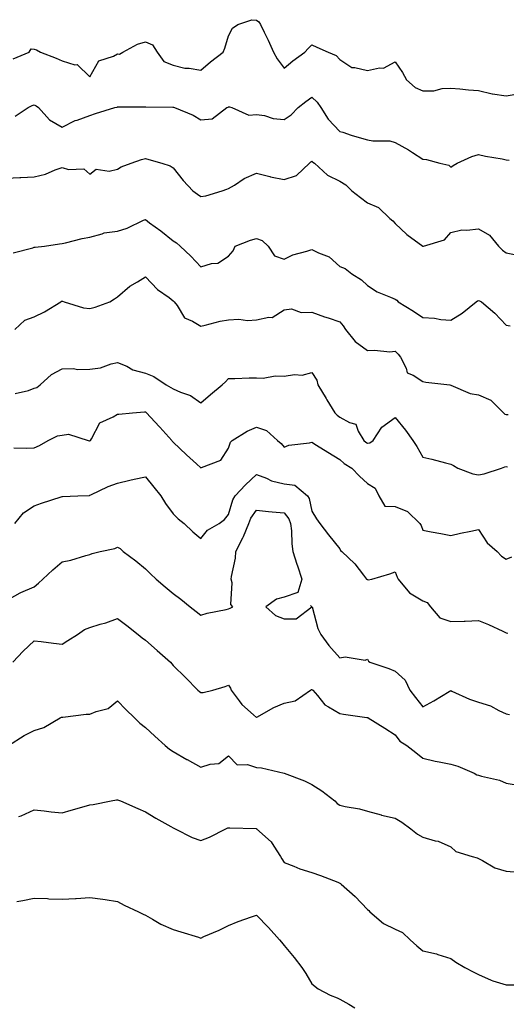
# Model space of a CAD drawing. Units: inches. Extents: x 979043 to 981683, y 7345418 to 7348058.
# Drawn here: x 979343 to 979518, y 7345759 to 7346114 of the extents above; entities that cross this region are included whole.
import ezdxf

# ---------------------------------------------------------------- set-up
doc = ezdxf.new("R2010")
doc.units = ezdxf.units.IN
doc.header["$MEASUREMENT"] = 0
doc.layers.add('Contour_97907345', color=7, linetype='Continuous', true_color=0x9e450e)

msp = doc.modelspace()

# ---------------------------------------------------------------- linework, layer by layer
at = {"layer": 'Contour_97907345'}
for points in [[(979340.46, 7346099.51, 3282), (979346.24, 7346101.92, 3282), (979346.92, 7346103.05, 3282), (979348.05, 7346103, 3282), (979348.85, 7346102.72, 3282), (979350.27, 7346101.92, 3282), (979355.88, 7346099.75, 3282), (979358.05, 7346098.71, 3282), (979362.64, 7346097.33, 3282), (979363.52, 7346097.39, 3282), (979368.05, 7346093.05, 3282), (979371.25, 7346098.72, 3282), (979376.59, 7346100.46, 3282), (979378.05, 7346101.27, 3282), (979378.77, 7346101.2, 3282), (979379.95, 7346101.92, 3282), (979385.24, 7346104.74, 3282), (979388.05, 7346105.65, 3282), (979390.68, 7346104.55, 3282), (979392.35, 7346101.92, 3282), (979394.69, 7346098.56, 3282), (979398.05, 7346097.21, 3282), (979402.31, 7346096.18, 3282), (979403.82, 7346096.14, 3282), (979408.05, 7346095.43, 3282), (979411.58, 7346098.39, 3282), (979416.12, 7346101.92, 3282), (979416.69, 7346103.28, 3282), (979418.05, 7346107.8, 3282), (979419.39, 7346110.58, 3282), (979421.38, 7346111.92, 3282), (979426.37, 7346113.6, 3282), (979428.05, 7346113.44, 3282), (979428.92, 7346112.78, 3282), (979429.55, 7346111.92, 3282), (979430.91, 7346109.06, 3282), (979432.3, 7346106.17, 3282), (979434.25, 7346101.92, 3282), (979435.59, 7346099.46, 3282), (979438.05, 7346096.16, 3282), (979441.23, 7346098.73, 3282), (979445.46, 7346101.92, 3282), (979446.71, 7346103.26, 3282), (979448.05, 7346104.54, 3282), (979449.8, 7346103.67, 3282), (979453.89, 7346101.92, 3282), (979456.79, 7346100.67, 3282), (979458.05, 7346099.21, 3282), (979462.48, 7346096.35, 3282), (979463.55, 7346096.42, 3282), (979468.05, 7346095.27, 3282), (979472.37, 7346096.24, 3282), (979473.89, 7346096.08, 3282), (979478.05, 7346098.37, 3282), (979480.65, 7346094.52, 3282), (979482.1, 7346091.92, 3282), (979485.27, 7346089.14, 3282), (979488.05, 7346087.93, 3282), (979491.97, 7346088, 3282), (979494.91, 7346088.78, 3282), (979498.05, 7346088.87, 3282), (979501.35, 7346088.62, 3282), (979504.41, 7346088.28, 3282), (979508.05, 7346088.02, 3282), (979513.01, 7346086.88, 3282), (979513.09, 7346086.88, 3282), (979518.05, 7346086.12, 3282), (979522.95, 7346087.02, 3282)], [(979341.21, 7346078.76, 3281), (979345.81, 7346081.92, 3281), (979347.33, 7346082.64, 3281), (979348.05, 7346082.92, 3281), (979348.67, 7346082.55, 3281), (979349.56, 7346081.92, 3281), (979353.59, 7346077.46, 3281), (979358.05, 7346074.85, 3281), (979362.76, 7346077.21, 3281), (979363.55, 7346077.42, 3281), (979368.05, 7346079.05, 3281), (979370.15, 7346079.82, 3281), (979377.01, 7346081.92, 3281), (979377.85, 7346082.12, 3281), (979378.05, 7346082.21, 3281), (979378.29, 7346082.16, 3281), (979387.8, 7346082.17, 3281), (979388.05, 7346082.13, 3281), (979388.26, 7346082.13, 3281), (979397.94, 7346082.03, 3281), (979398.05, 7346082.03, 3281), (979398.15, 7346082.02, 3281), (979398.55, 7346081.92, 3281), (979405.29, 7346079.16, 3281), (979408.05, 7346077.48, 3281), (979412.11, 7346077.85, 3281), (979417.44, 7346081.92, 3281), (979417.89, 7346082.08, 3281), (979418.05, 7346082.2, 3281), (979418.36, 7346082.23, 3281), (979419.18, 7346081.92, 3281), (979425.3, 7346079.17, 3281), (979428.05, 7346079.39, 3281), (979430.94, 7346079.03, 3281), (979434.1, 7346077.97, 3281), (979438.05, 7346077.67, 3281), (979440.63, 7346079.34, 3281), (979443.14, 7346081.92, 3281), (979445.89, 7346084.08, 3281), (979448.05, 7346085.66, 3281), (979449.96, 7346083.84, 3281), (979451.26, 7346081.92, 3281), (979453.9, 7346077.77, 3281), (979458.05, 7346073.26, 3281), (979459.2, 7346073.07, 3281), (979462.15, 7346071.92, 3281), (979466.79, 7346070.66, 3281), (979468.05, 7346070.31, 3281), (979470.01, 7346069.96, 3281), (979476.06, 7346069.93, 3281), (979478.05, 7346069.38, 3281), (979482.8, 7346066.67, 3281), (979484.23, 7346065.74, 3281), (979488.05, 7346063.33, 3281), (979489.31, 7346063.17, 3281), (979494.08, 7346061.92, 3281), (979497.32, 7346061.19, 3281), (979498.05, 7346060.39, 3281), (979498.96, 7346061.01, 3281), (979500.38, 7346061.92, 3281), (979505.66, 7346064.31, 3281), (979508.05, 7346065.04, 3281), (979510.54, 7346064.41, 3281), (979516.54, 7346063.43, 3281), (979518.05, 7346063.1, 3281), (979519.06, 7346062.93, 3281)], [(979338.05, 7346056.44, 3280), (979342.83, 7346056.69, 3280), (979343.26, 7346056.71, 3280), (979348.05, 7346056.97, 3280), (979352.05, 7346057.92, 3280), (979355.59, 7346059.46, 3280), (979358.05, 7346060.26, 3280), (979360.43, 7346059.54, 3280), (979365.92, 7346059.79, 3280), (979368.05, 7346057.85, 3280), (979370.32, 7346059.65, 3280), (979375.06, 7346058.93, 3280), (979378.05, 7346059.66, 3280), (979379.4, 7346060.57, 3280), (979382.91, 7346061.92, 3280), (979386.72, 7346063.25, 3280), (979388.05, 7346063.5, 3280), (979389.29, 7346063.16, 3280), (979394.03, 7346061.92, 3280), (979397.03, 7346060.9, 3280), (979398.05, 7346060.2, 3280), (979401.7, 7346055.57, 3280), (979405.15, 7346051.92, 3280), (979406.79, 7346050.66, 3280), (979408.05, 7346049.89, 3280), (979409.88, 7346050.1, 3280), (979415.72, 7346051.92, 3280), (979417.43, 7346052.54, 3280), (979418.05, 7346052.73, 3280), (979420.11, 7346053.98, 3280), (979423.65, 7346056.33, 3280), (979428.05, 7346058.28, 3280), (979432.91, 7346057.06, 3280), (979433.12, 7346056.99, 3280), (979438.05, 7346055.93, 3280), (979442.51, 7346057.46, 3280), (979447.23, 7346061.92, 3280), (979447.66, 7346062.31, 3280), (979448.05, 7346062.57, 3280), (979448.4, 7346062.27, 3280), (979449.04, 7346061.92, 3280), (979453.64, 7346057.51, 3280), (979458.05, 7346055.44, 3280), (979460.23, 7346054.1, 3280), (979462.37, 7346051.92, 3280), (979465.6, 7346049.47, 3280), (979468.05, 7346047.57, 3280), (979472.02, 7346045.89, 3280), (979476.15, 7346041.92, 3280), (979477.15, 7346041.03, 3280), (979478.05, 7346040.12, 3280), (979482.27, 7346036.14, 3280), (979488, 7346031.92, 3280), (979488.05, 7346031.89, 3280), (979488.08, 7346031.89, 3280), (979488.19, 7346031.92, 3280), (979495.75, 7346034.22, 3280), (979498.05, 7346036.92, 3280), (979502.1, 7346037.86, 3280), (979503.81, 7346037.68, 3280), (979508.05, 7346038.24, 3280), (979512.06, 7346035.93, 3280), (979515.25, 7346031.92, 3280), (979516.64, 7346030.51, 3280), (979518.05, 7346029.58, 3280), (979520.99, 7346028.98, 3280)], [(979340.43, 7346029.54, 3279), (979347.47, 7346031.34, 3279), (979348.05, 7346031.55, 3279), (979348.37, 7346031.59, 3279), (979351.7, 7346031.92, 3279), (979357.14, 7346032.83, 3279), (979358.05, 7346032.92, 3279), (979359.33, 7346033.2, 3279), (979365.3, 7346034.68, 3279), (979368.05, 7346035.25, 3279), (979372.51, 7346036.38, 3279), (979373.25, 7346036.72, 3279), (979378.05, 7346037.39, 3279), (979381.52, 7346038.45, 3279), (979387.4, 7346041.27, 3279), (979388.05, 7346041.53, 3279), (979389.56, 7346040.41, 3279), (979393.59, 7346037.46, 3279), (979398.05, 7346033.86, 3279), (979399.24, 7346033.11, 3279), (979400.61, 7346031.92, 3279), (979404.45, 7346028.32, 3279), (979408.05, 7346024.53, 3279), (979411.83, 7346025.7, 3279), (979414.11, 7346025.86, 3279), (979418.05, 7346028.4, 3279), (979419.72, 7346030.25, 3279), (979420.46, 7346031.92, 3279), (979425.87, 7346034.1, 3279), (979428.05, 7346034.75, 3279), (979430.12, 7346033.99, 3279), (979432.32, 7346031.92, 3279), (979434.61, 7346028.48, 3279), (979438.05, 7346027.23, 3279), (979441.14, 7346028.83, 3279), (979446.26, 7346030.13, 3279), (979448.05, 7346030.78, 3279), (979450.39, 7346029.57, 3279), (979454.25, 7346028.12, 3279), (979458.05, 7346024.63, 3279), (979460.05, 7346023.92, 3279), (979462.44, 7346021.92, 3279), (979465.95, 7346019.83, 3279), (979468.05, 7346017.71, 3279), (979471.59, 7346015.45, 3279), (979476.4, 7346013.57, 3279), (979478.05, 7346012.79, 3279), (979478.62, 7346012.49, 3279), (979479.13, 7346011.92, 3279), (979484.59, 7346008.46, 3279), (979488.05, 7346006.23, 3279), (979492.17, 7346006.05, 3279), (979494.44, 7346005.53, 3279), (979498.05, 7346005.29, 3279), (979502.19, 7346007.78, 3279), (979507.18, 7346011.92, 3279), (979507.71, 7346012.26, 3279), (979508.05, 7346012.37, 3279), (979508.38, 7346012.26, 3279), (979509.13, 7346011.92, 3279), (979513.96, 7346007.82, 3279), (979518.05, 7346003.52, 3279), (979519.41, 7346003.27, 3279)], [(979341.02, 7346001.92, 3278), (979344.64, 7346005.33, 3278), (979348.05, 7346006.53, 3278), (979351.74, 7346008.23, 3278), (979357.63, 7346011.92, 3278), (979357.86, 7346012.1, 3278), (979358.05, 7346012.17, 3278), (979358.26, 7346012.13, 3278), (979358.8, 7346011.92, 3278), (979365.83, 7346009.7, 3278), (979368.05, 7346009.5, 3278), (979370.01, 7346009.96, 3278), (979375.27, 7346011.92, 3278), (979376.98, 7346012.99, 3278), (979378.05, 7346013.65, 3278), (979382.49, 7346017.47, 3278), (979385.25, 7346019.11, 3278), (979388.05, 7346020.93, 3278), (979392.49, 7346016.36, 3278), (979396.59, 7346013.39, 3278), (979398.05, 7346012.27, 3278), (979398.24, 7346012.11, 3278), (979398.4, 7346011.92, 3278), (979399.48, 7346010.5, 3278), (979402.2, 7346006.07, 3278), (979405.03, 7346004.93, 3278), (979408.05, 7346003.15, 3278), (979409.57, 7346003.44, 3278), (979415.03, 7346004.94, 3278), (979418.05, 7346005.41, 3278), (979421.74, 7346005.61, 3278), (979424.85, 7346005.12, 3278), (979428.05, 7346005.38, 3278), (979432.54, 7346006.41, 3278), (979433.73, 7346006.24, 3278), (979438.05, 7346009.03, 3278), (979440.64, 7346009.33, 3278), (979444.14, 7346008.01, 3278), (979448.05, 7346008.17, 3278), (979452.58, 7346006.45, 3278), (979453.89, 7346006.08, 3278), (979458.05, 7346004.7, 3278), (979459.34, 7346003.21, 3278), (979460.16, 7346001.92, 3278), (979463.66, 7345997.52, 3278), (979468.05, 7345994.3, 3278), (979470.64, 7345994.51, 3278), (979476.08, 7345993.89, 3278), (979478.05, 7345994.13, 3278), (979479.11, 7345992.99, 3278), (979479.95, 7345991.92, 3278), (979482.05, 7345987.92, 3278), (979482.41, 7345986.27, 3278), (979484.57, 7345985.39, 3278), (979488.05, 7345983.1, 3278), (979489.07, 7345982.94, 3278), (979497.69, 7345981.92, 3278), (979498.05, 7345981.88, 3278), (979498.11, 7345981.86, 3278), (979505.02, 7345978.89, 3278), (979508.05, 7345978.36, 3278), (979512.5, 7345976.38, 3278), (979517.07, 7345971.92, 3278), (979517.53, 7345971.41, 3278), (979518.05, 7345971.24, 3278), (979518.72, 7345971.25, 3278)], [(979341.12, 7345978.86, 3277), (979346.02, 7345979.89, 3277), (979348.05, 7345980.81, 3277), (979348.98, 7345981, 3277), (979350.18, 7345981.92, 3277), (979354.26, 7345985.71, 3277), (979358.05, 7345987.74, 3277), (979362.16, 7345987.8, 3277), (979363.67, 7345987.54, 3277), (979368.05, 7345987.59, 3277), (979371.88, 7345988.09, 3277), (979375.7, 7345989.57, 3277), (979378.05, 7345990.05, 3277), (979381.34, 7345988.63, 3277), (979383.56, 7345987.42, 3277), (979388.05, 7345986.11, 3277), (979391.11, 7345984.98, 3277), (979395.6, 7345981.92, 3277), (979397.18, 7345981.05, 3277), (979398.05, 7345980.46, 3277), (979400.67, 7345979.31, 3277), (979404.3, 7345978.17, 3277), (979408.05, 7345975.49, 3277), (979411.52, 7345978.45, 3277), (979415.73, 7345981.92, 3277), (979416.96, 7345983.02, 3277), (979418.05, 7345984.21, 3277), (979420.34, 7345984.21, 3277), (979425.47, 7345984.5, 3277), (979428.05, 7345984.49, 3277), (979430.48, 7345984.36, 3277), (979434.82, 7345985.15, 3277), (979438.05, 7345985.04, 3277), (979441.76, 7345985.63, 3277), (979444.57, 7345985.4, 3277), (979448.05, 7345986.4, 3277), (979449.81, 7345983.67, 3277), (979450.24, 7345981.92, 3277), (979453.14, 7345977.01, 3277), (979453.46, 7345976.51, 3277), (979456.34, 7345971.92, 3277), (979457.14, 7345971.01, 3277), (979458.05, 7345970.35, 3277), (979461.64, 7345968.33, 3277), (979463.87, 7345967.74, 3277), (979464.73, 7345965.25, 3277), (979466.78, 7345961.92, 3277), (979467.44, 7345961.31, 3277), (979468.05, 7345960.92, 3277), (979468.87, 7345961.09, 3277), (979470.17, 7345961.92, 3277), (979473.26, 7345966.71, 3277), (979478.05, 7345970.16, 3277), (979481.75, 7345965.62, 3277), (979484.36, 7345961.92, 3277), (979485.89, 7345959.76, 3277), (979488.05, 7345955.88, 3277), (979491.28, 7345955.15, 3277), (979496.17, 7345953.81, 3277), (979498.05, 7345953.35, 3277), (979499, 7345952.87, 3277), (979500.6, 7345951.92, 3277), (979505.98, 7345949.85, 3277), (979508.05, 7345949.49, 3277), (979510.07, 7345949.9, 3277), (979516.37, 7345951.92, 3277), (979517.52, 7345952.45, 3277), (979518.05, 7345952.57, 3277), (979518.53, 7345952.4, 3277)], [(979340.7, 7345959.27, 3276), (979345.23, 7345959.1, 3276), (979348.05, 7345959.27, 3276), (979349.94, 7345960.03, 3276), (979353.02, 7345961.92, 3276), (979356.37, 7345963.6, 3276), (979358.05, 7345963.79, 3276), (979360.34, 7345964.21, 3276), (979367.42, 7345961.92, 3276), (979367.93, 7345961.8, 3276), (979368.05, 7345961.82, 3276), (979368.13, 7345961.85, 3276), (979368.24, 7345961.92, 3276), (979368.64, 7345962.51, 3276), (979371.67, 7345968.3, 3276), (979376.51, 7345970.38, 3276), (979378.05, 7345971.34, 3276), (979378.56, 7345971.42, 3276), (979383.47, 7345971.92, 3276), (979387.77, 7345972.2, 3276), (979388.05, 7345972.19, 3276), (979388.23, 7345972.09, 3276), (979388.47, 7345971.92, 3276), (979393.06, 7345966.93, 3276), (979393.28, 7345966.69, 3276), (979397.54, 7345961.92, 3276), (979397.77, 7345961.64, 3276), (979398.05, 7345961.3, 3276), (979402.9, 7345956.77, 3276), (979406.53, 7345953.44, 3276), (979408.05, 7345952.04, 3276), (979408.33, 7345952.2, 3276), (979415.23, 7345954.75, 3276), (979418.05, 7345959.07, 3276), (979418.69, 7345961.27, 3276), (979419.32, 7345961.92, 3276), (979424.69, 7345965.28, 3276), (979428.05, 7345966.69, 3276), (979431.65, 7345965.52, 3276), (979435.69, 7345961.92, 3276), (979436.94, 7345960.81, 3276), (979438.05, 7345959.45, 3276), (979439.75, 7345960.22, 3276), (979447.18, 7345961.06, 3276), (979448.05, 7345961.3, 3276), (979449.71, 7345960.26, 3276), (979453.83, 7345957.7, 3276), (979458.05, 7345955.02, 3276), (979459.67, 7345953.55, 3276), (979462.47, 7345951.92, 3276), (979465.22, 7345949.08, 3276), (979468.05, 7345946.33, 3276), (979470.83, 7345944.71, 3276), (979472.19, 7345941.92, 3276), (979474.29, 7345938.16, 3276), (979478.05, 7345938.05, 3276), (979482.42, 7345936.29, 3276), (979486.91, 7345931.92, 3276), (979487.39, 7345931.26, 3276), (979488.05, 7345929.57, 3276), (979490.98, 7345928.99, 3276), (979494.51, 7345928.38, 3276), (979498.05, 7345927.64, 3276), (979501.55, 7345928.42, 3276), (979505.28, 7345929.15, 3276), (979508.05, 7345929.74, 3276), (979511.14, 7345925.01, 3276), (979514.74, 7345921.92, 3276), (979516.32, 7345920.19, 3276), (979518.05, 7345919.16, 3276), (979520.01, 7345919.96, 3276)], [(979341.03, 7345931.92, 3275), (979344.11, 7345935.86, 3275), (979348.05, 7345938.29, 3275), (979350.68, 7345939.29, 3275), (979357.76, 7345941.63, 3275), (979358.05, 7345941.73, 3275), (979358.25, 7345941.72, 3275), (979363.76, 7345941.92, 3275), (979367.91, 7345942.06, 3275), (979368.05, 7345942.12, 3275), (979368.4, 7345942.27, 3275), (979374.68, 7345945.29, 3275), (979378.05, 7345946.49, 3275), (979382.43, 7345947.54, 3275), (979384.02, 7345947.89, 3275), (979388.05, 7345948.83, 3275), (979391.16, 7345945.03, 3275), (979393.62, 7345941.92, 3275), (979395.33, 7345939.19, 3275), (979398.05, 7345935.47, 3275), (979399.83, 7345933.7, 3275), (979402.02, 7345931.92, 3275), (979405.12, 7345928.99, 3275), (979408.05, 7345926.59, 3275), (979410.42, 7345929.54, 3275), (979414.67, 7345931.92, 3275), (979416.55, 7345933.42, 3275), (979418.05, 7345935.2, 3275), (979419.52, 7345940.45, 3275), (979420.42, 7345941.92, 3275), (979424.07, 7345945.9, 3275), (979428.05, 7345949.62, 3275), (979431.67, 7345948.3, 3275), (979433.51, 7345947.37, 3275), (979438.05, 7345946.31, 3275), (979441.87, 7345945.74, 3275), (979446.43, 7345941.92, 3275), (979447.08, 7345940.96, 3275), (979448.05, 7345936.36, 3275), (979449.76, 7345933.63, 3275), (979450.87, 7345931.92, 3275), (979453.97, 7345927.83, 3275), (979458.05, 7345922.79, 3275), (979458.32, 7345922.2, 3275), (979458.84, 7345921.92, 3275), (979463.52, 7345917.39, 3275), (979466.66, 7345913.31, 3275), (979467.77, 7345911.92, 3275), (979467.9, 7345911.78, 3275), (979468.05, 7345911.73, 3275), (979468.26, 7345911.71, 3275), (979469.61, 7345911.92, 3275), (979476.17, 7345913.8, 3275), (979478.05, 7345914.52, 3275), (979478.71, 7345912.58, 3275), (979479.08, 7345911.92, 3275), (979483.15, 7345907.01, 3275), (979488.05, 7345904.05, 3275), (979489.57, 7345903.44, 3275), (979490.82, 7345901.92, 3275), (979494.11, 7345897.98, 3275), (979498.05, 7345896.64, 3275), (979502.93, 7345896.8, 3275), (979503.21, 7345896.76, 3275), (979508.05, 7345897, 3275), (979511.67, 7345895.55, 3275), (979516.85, 7345893.13, 3275), (979518.05, 7345892.59, 3275), (979518.61, 7345892.48, 3275)], [(979338.05, 7345904.16, 3274), (979342.96, 7345907.01, 3274), (979343.22, 7345907.08, 3274), (979348.05, 7345909.07, 3274), (979349.55, 7345910.42, 3274), (979351.07, 7345911.92, 3274), (979354.71, 7345915.26, 3274), (979358.05, 7345918.2, 3274), (979361.25, 7345918.72, 3274), (979366.59, 7345920.46, 3274), (979368.05, 7345920.77, 3274), (979368.84, 7345921.12, 3274), (979371.78, 7345921.92, 3274), (979377.03, 7345922.94, 3274), (979378.05, 7345923.38, 3274), (979379.04, 7345922.91, 3274), (979380.09, 7345921.92, 3274), (979384.59, 7345918.46, 3274), (979388.05, 7345915.6, 3274), (979389.92, 7345913.8, 3274), (979391.96, 7345911.92, 3274), (979395.25, 7345909.12, 3274), (979398.05, 7345906.72, 3274), (979400.79, 7345904.66, 3274), (979404.24, 7345901.92, 3274), (979406.38, 7345900.25, 3274), (979408.05, 7345898.94, 3274), (979410.31, 7345899.66, 3274), (979417.13, 7345901.01, 3274), (979418.05, 7345901.25, 3274), (979418.57, 7345901.4, 3274), (979419.61, 7345901.92, 3274), (979418.85, 7345902.72, 3274), (979419.37, 7345910.6, 3274), (979418.98, 7345911.92, 3274), (979419.03, 7345912.89, 3274), (979420.55, 7345919.42, 3274), (979420.63, 7345921.92, 3274), (979423.22, 7345926.75, 3274), (979423.39, 7345927.26, 3274), (979425.31, 7345931.92, 3274), (979426.09, 7345933.88, 3274), (979428.05, 7345936.72, 3274), (979432.43, 7345936.3, 3274), (979433.78, 7345936.19, 3274), (979438.05, 7345935.79, 3274), (979439.74, 7345933.6, 3274), (979440.38, 7345931.92, 3274), (979440.66, 7345929.31, 3274), (979440.79, 7345924.66, 3274), (979441.15, 7345921.92, 3274), (979442.61, 7345917.36, 3274), (979442.82, 7345916.69, 3274), (979444.41, 7345911.92, 3274), (979442.92, 7345907.05, 3274), (979438.05, 7345905.42, 3274), (979435.25, 7345904.72, 3274), (979431.46, 7345901.92, 3274), (979434.9, 7345898.77, 3274), (979438.05, 7345897.55, 3274), (979442.34, 7345897.63, 3274), (979447.99, 7345901.92, 3274), (979447.52, 7345902.45, 3274), (979448.05, 7345901.97, 3274), (979448.08, 7345901.94, 3274), (979448.11, 7345901.86, 3274), (979450.24, 7345894.11, 3274), (979451.26, 7345891.92, 3274), (979454.14, 7345888.01, 3274), (979458.05, 7345883.56, 3274), (979460.02, 7345883.89, 3274), (979467.27, 7345882.7, 3274), (979468.05, 7345883.01, 3274), (979468.46, 7345882.33, 3274), (979468.9, 7345881.92, 3274), (979475.78, 7345879.65, 3274), (979478.05, 7345878.74, 3274), (979481.66, 7345875.53, 3274), (979483.34, 7345871.92, 3274), (979485.36, 7345869.24, 3274), (979488.05, 7345865.9, 3274), (979492, 7345867.97, 3274), (979497.49, 7345871.36, 3274), (979498.05, 7345871.7, 3274), (979498.43, 7345871.54, 3274), (979504.81, 7345868.67, 3274), (979508.05, 7345867.54, 3274), (979512.4, 7345866.26, 3274), (979515.43, 7345864.54, 3274), (979518.05, 7345863.36, 3274), (979519.25, 7345863.13, 3274)], [(979340.37, 7345881.92, 3273), (979344.06, 7345885.91, 3273), (979348.05, 7345889.68, 3273), (979350.55, 7345889.42, 3273), (979354.92, 7345888.8, 3273), (979358.05, 7345888.5, 3273), (979360.14, 7345889.83, 3273), (979363.61, 7345891.92, 3273), (979366.18, 7345893.78, 3273), (979368.05, 7345894.44, 3273), (979371.77, 7345895.64, 3273), (979373.77, 7345896.2, 3273), (979378.05, 7345897.77, 3273), (979381.33, 7345895.2, 3273), (979385.48, 7345891.92, 3273), (979386.91, 7345890.77, 3273), (979388.05, 7345889.88, 3273), (979392.31, 7345886.18, 3273), (979397.14, 7345881.92, 3273), (979397.54, 7345881.41, 3273), (979398.05, 7345880.77, 3273), (979402.53, 7345876.4, 3273), (979406.93, 7345871.92, 3273), (979407.56, 7345871.43, 3273), (979408.05, 7345871.04, 3273), (979408.89, 7345871.08, 3273), (979412.41, 7345871.92, 3273), (979416.79, 7345873.18, 3273), (979418.05, 7345873.67, 3273), (979418.71, 7345872.58, 3273), (979419.02, 7345871.92, 3273), (979421.9, 7345868.07, 3273), (979422.84, 7345866.72, 3273), (979426.99, 7345862.98, 3273), (979428.05, 7345862, 3273), (979428.23, 7345862.1, 3273), (979434.38, 7345865.59, 3273), (979438.05, 7345867.14, 3273), (979442.01, 7345867.97, 3273), (979447.57, 7345871.92, 3273), (979447.88, 7345872.09, 3273), (979448.05, 7345872.1, 3273), (979448.17, 7345872.03, 3273), (979448.36, 7345871.92, 3273), (979450.06, 7345869.91, 3273), (979452.68, 7345866.54, 3273), (979454.08, 7345865.89, 3273), (979458.05, 7345863.48, 3273), (979459.37, 7345863.24, 3273), (979467.89, 7345862.08, 3273), (979468.05, 7345862.05, 3273), (979468.14, 7345862.01, 3273), (979468.33, 7345861.92, 3273), (979474.33, 7345858.19, 3273), (979478.05, 7345855.75, 3273), (979479.66, 7345853.53, 3273), (979482.21, 7345851.92, 3273), (979485.51, 7345849.39, 3273), (979488.05, 7345847.3, 3273), (979492.42, 7345846.29, 3273), (979493.91, 7345846.07, 3273), (979498.05, 7345845.23, 3273), (979500.63, 7345844.5, 3273), (979506.46, 7345841.92, 3273), (979507.5, 7345841.37, 3273), (979508.05, 7345841.19, 3273), (979509.11, 7345840.86, 3273), (979515.57, 7345839.43, 3273), (979518.05, 7345838.39, 3273), (979522.29, 7345837.68, 3273)], [(979338.8, 7345851.92, 3272), (979344.42, 7345855.55, 3272), (979348.05, 7345857.3, 3272), (979351.51, 7345858.47, 3272), (979357.41, 7345861.92, 3272), (979357.83, 7345862.14, 3272), (979358.05, 7345862.17, 3272), (979358.3, 7345862.18, 3272), (979366.74, 7345863.22, 3272), (979368.05, 7345863.25, 3272), (979370.35, 7345864.22, 3272), (979374.71, 7345865.26, 3272), (979378.05, 7345868.02, 3272), (979380.99, 7345864.86, 3272), (979384.17, 7345861.92, 3272), (979386.09, 7345859.96, 3272), (979388.05, 7345858.46, 3272), (979391.42, 7345855.28, 3272), (979395.16, 7345851.92, 3272), (979396.77, 7345850.65, 3272), (979398.05, 7345849.81, 3272), (979403.02, 7345846.89, 3272), (979403.16, 7345846.82, 3272), (979408.05, 7345844.13, 3272), (979411.35, 7345845.22, 3272), (979414.57, 7345845.39, 3272), (979418.05, 7345848.2, 3272), (979421.09, 7345844.95, 3272), (979424.89, 7345845.09, 3272), (979428.05, 7345844.05, 3272), (979429.95, 7345843.82, 3272), (979438.04, 7345841.93, 3272), (979438.08, 7345841.92, 3272), (979445.33, 7345839.19, 3272), (979448.05, 7345837.89, 3272), (979451.67, 7345835.54, 3272), (979456.32, 7345831.92, 3272), (979457.19, 7345831.06, 3272), (979458.05, 7345830.44, 3272), (979460, 7345829.97, 3272), (979465.22, 7345829.08, 3272), (979468.05, 7345828.23, 3272), (979473.01, 7345826.88, 3272), (979473.11, 7345826.86, 3272), (979478.05, 7345825.78, 3272), (979480.46, 7345824.33, 3272), (979483.71, 7345821.92, 3272), (979486.12, 7345819.98, 3272), (979488.05, 7345818.82, 3272), (979492.42, 7345817.55, 3272), (979493.54, 7345817.4, 3272), (979498.05, 7345815.35, 3272), (979499.87, 7345813.73, 3272), (979505.72, 7345811.92, 3272), (979507.54, 7345811.42, 3272), (979508.05, 7345811.14, 3272), (979509.53, 7345810.44, 3272), (979513.91, 7345807.78, 3272), (979518.05, 7345806.61, 3272), (979522.41, 7345806.28, 3272)], [(979342.44, 7345826.31, 3271), (979343.35, 7345826.62, 3271), (979348.05, 7345828.7, 3271), (979351.64, 7345828.32, 3271), (979354.11, 7345827.99, 3271), (979358.05, 7345827.61, 3271), (979361.36, 7345828.6, 3271), (979366.03, 7345829.9, 3271), (979368.05, 7345830.49, 3271), (979369.27, 7345830.69, 3271), (979375.7, 7345831.92, 3271), (979377.66, 7345832.31, 3271), (979378.05, 7345832.38, 3271), (979378.36, 7345832.23, 3271), (979379.09, 7345831.92, 3271), (979385.32, 7345829.19, 3271), (979388.05, 7345828.04, 3271), (979391.89, 7345825.76, 3271), (979397.26, 7345822.72, 3271), (979398.05, 7345822.26, 3271), (979398.28, 7345822.15, 3271), (979398.78, 7345821.92, 3271), (979404.86, 7345818.73, 3271), (979408.05, 7345817.68, 3271), (979411.13, 7345818.84, 3271), (979417.08, 7345821.92, 3271), (979417.78, 7345822.19, 3271), (979418.05, 7345822.24, 3271), (979418.43, 7345822.3, 3271), (979428.01, 7345821.96, 3271), (979428.05, 7345821.97, 3271), (979428.08, 7345821.95, 3271), (979428.11, 7345821.92, 3271), (979433.38, 7345817.25, 3271), (979434.28, 7345815.69, 3271), (979436.78, 7345811.92, 3271), (979437.22, 7345811.09, 3271), (979438.05, 7345809.71, 3271), (979441.57, 7345808.4, 3271), (979443.65, 7345807.52, 3271), (979448.05, 7345806.16, 3271), (979451.16, 7345805.03, 3271), (979457.38, 7345802.6, 3271), (979458.05, 7345802.34, 3271), (979458.3, 7345802.17, 3271), (979458.61, 7345801.92, 3271), (979463.61, 7345797.48, 3271), (979468.05, 7345792.85, 3271), (979468.54, 7345792.41, 3271), (979468.91, 7345791.92, 3271), (979473.85, 7345787.73, 3271), (979478.05, 7345785.73, 3271), (979480.68, 7345784.55, 3271), (979483.38, 7345781.92, 3271), (979485.85, 7345779.73, 3271), (979488.05, 7345777.88, 3271), (979492.92, 7345776.8, 3271), (979493.37, 7345776.6, 3271), (979498.05, 7345775.08, 3271), (979499.89, 7345773.76, 3271), (979503.16, 7345771.92, 3271), (979506.4, 7345770.26, 3271), (979508.05, 7345769.38, 3271), (979512.59, 7345767.38, 3271), (979513.18, 7345767.05, 3271), (979518.05, 7345765.68, 3271), (979521.71, 7345765.58, 3271)], [(979341.75, 7345795.63, 3270), (979343.93, 7345796.04, 3270), (979348.05, 7345796.93, 3270), (979352.84, 7345796.72, 3270), (979353.27, 7345796.7, 3270), (979358.05, 7345796.47, 3270), (979362.93, 7345796.8, 3270), (979363.17, 7345796.8, 3270), (979368.05, 7345797.17, 3270), (979372.71, 7345796.58, 3270), (979373.59, 7345796.38, 3270), (979378.05, 7345795.7, 3270), (979380.46, 7345794.33, 3270), (979385.63, 7345791.92, 3270), (979387.25, 7345791.12, 3270), (979388.05, 7345790.75, 3270), (979390.62, 7345789.35, 3270), (979393.67, 7345787.55, 3270), (979398.05, 7345785.63, 3270), (979400.83, 7345784.71, 3270), (979407.18, 7345782.78, 3270), (979408.05, 7345782.52, 3270), (979409.13, 7345783.01, 3270), (979414.62, 7345785.35, 3270), (979418.05, 7345787.07, 3270), (979421.5, 7345788.47, 3270), (979426.27, 7345790.14, 3270), (979428.05, 7345790.8, 3270), (979432.46, 7345786.33, 3270), (979436.43, 7345781.92, 3270), (979437.13, 7345781, 3270), (979438.05, 7345779.84, 3270), (979441.67, 7345775.54, 3270), (979444.42, 7345771.92, 3270), (979445.89, 7345769.77, 3270), (979448.05, 7345766, 3270), (979450.3, 7345764.16, 3270), (979454.57, 7345761.92, 3270), (979457.11, 7345760.99, 3270), (979458.05, 7345760.51, 3270), (979461.34, 7345758.63, 3270), (979463.47, 7345757.34, 3270)]]:
    msp.add_polyline3d(points, dxfattribs=at)

doc.saveas('drawing.dxf')
